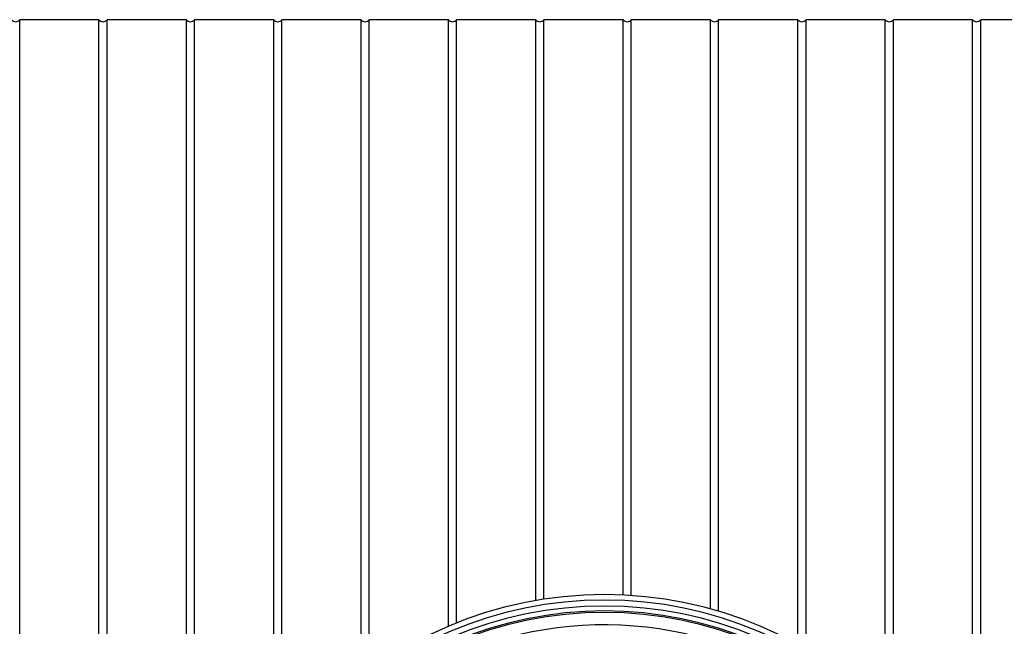
# Model space of a CAD drawing. Units: millimetres. Extents: x 10 to 410, y 10 to 287.
# Drawn here: x 85 to 107, y 56 to 70 of the extents above; entities that cross this region are included whole.
import ezdxf

# ---------------------------------------------------------------- set-up
doc = ezdxf.new("R2010")
doc.units = ezdxf.units.MM
doc.linetypes.add('SLD-Solid', pattern=[0])

msp = doc.modelspace()

# ---------------------------------------------------------------- linework, layer by layer
at = {"color": 7, "linetype": 'SLD-Solid', "lineweight": 25}
for p, q in [((86.868, 69.915), (85.097, 69.915)), ((85.097, 26.372), (85.097, 69.915)), ((86.868, 26.372), (86.868, 69.915)), ((88.82, 69.915), (87.048, 69.915)), ((87.048, 26.372), (87.048, 69.915)), ((88.82, 26.372), (88.82, 69.915)), ((90.771, 69.915), (89, 69.915)), ((89, 26.372), (89, 69.915)), ((90.771, 53.16), (90.771, 69.915)), ((92.722, 69.915), (90.951, 69.915)), ((90.951, 53.416), (90.951, 69.915)), ((92.722, 55.228), (92.722, 69.915)), ((94.674, 69.915), (92.902, 69.915)), ((92.902, 55.362), (92.902, 69.915)), ((94.674, 56.365), (94.674, 69.915)), ((96.625, 69.915), (94.854, 69.915)), ((94.854, 56.439), (94.854, 69.915)), ((96.625, 56.94), (96.625, 69.915)), ((98.577, 69.915), (96.805, 69.915)), ((96.805, 56.969), (96.805, 69.915)), ((98.577, 57.062), (98.577, 69.915)), ((100.528, 69.915), (98.757, 69.915)), ((98.757, 57.052), (98.757, 69.915)), ((100.528, 56.751), (100.528, 69.915)), ((102.48, 69.915), (100.708, 69.915)), ((100.708, 56.7), (100.708, 69.915)), ((102.48, 55.956), (102.48, 69.915)), ((104.431, 69.915), (102.66, 69.915)), ((102.66, 55.853), (102.66, 69.915)), ((104.431, 54.496), (104.431, 69.915)), ((106.382, 69.915), (104.611, 69.915)), ((104.611, 54.313), (104.611, 69.915)), ((106.382, 51.616), (106.382, 69.915)), ((108.334, 69.915), (106.562, 69.915)), ((106.562, 51.154), (106.562, 69.915))]:
    msp.add_line(p, q, dxfattribs=at)
for centre, radius, start, end in [((85.007, 69.979), 0.111, 215.5767, 324.4233), ((86.958, 69.979), 0.111, 215.5767, 324.4233), ((88.91, 69.979), 0.111, 215.5767, 324.4233), ((90.861, 69.979), 0.111, 215.5767, 324.4233), ((92.812, 69.979), 0.111, 215.5767, 324.4233), ((94.764, 69.979), 0.111, 215.5767, 324.4233), ((96.715, 69.979), 0.111, 215.5767, 324.4233), ((98.667, 69.979), 0.111, 215.5767, 324.4233), ((100.618, 69.979), 0.111, 215.5767, 324.4233), ((102.57, 69.979), 0.111, 215.5767, 324.4233), ((104.521, 69.979), 0.111, 215.5767, 324.4233), ((106.472, 69.979), 0.111, 215.5767, 324.4233), ((98.157, 48.143), 8.929, 0, 180), ((98.157, 48.143), 8.807, 0, 180), ((98.157, 48.143), 8.673, 0, 180), ((98.157, 48.143), 8.564, 0, 180), ((98.157, 48.143), 8.531, 0, 180), ((98.157, 48.143), 8.254, 24.8556, 150)]:
    msp.add_arc(centre, radius, start, end, dxfattribs=at)

doc.saveas('drawing.dxf')
